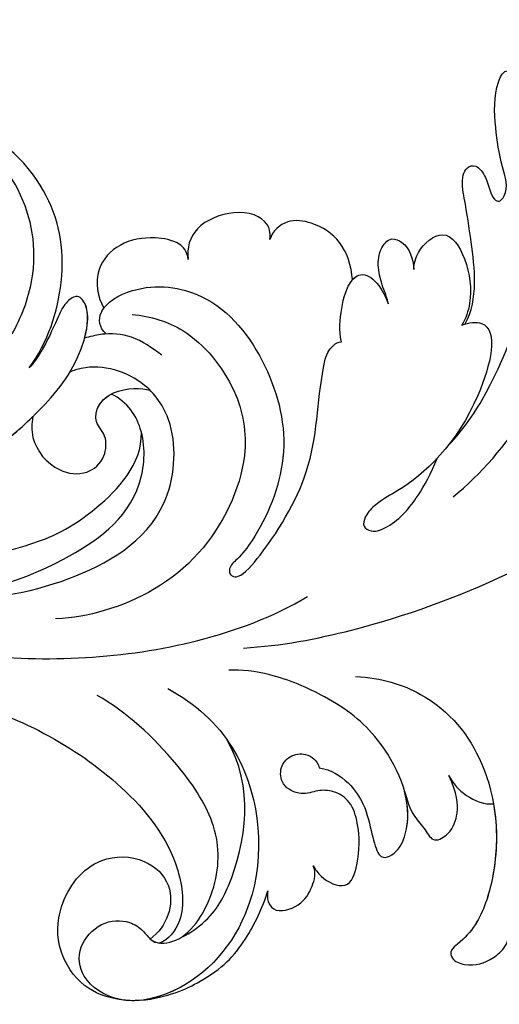
# Model space of a CAD drawing. Units: millimetres. Extents: x 2072 to 4592, y 1421 to 2312.
# Drawn here: x 2516 to 2542, y 1633 to 1687 of the extents above; entities that cross this region are included whole.
import ezdxf

# ---------------------------------------------------------------- set-up
doc = ezdxf.new("R2010")
doc.units = ezdxf.units.MM
doc.layers.add('H-08.木作(細線)', color=8, linetype='Continuous')

# ---------------------------------------------------------------- blocks, each defined once
blk = doc.blocks.new('SE-21038L-d')
at = {"layer": 'H-08.木作(細線)'}
for points, knots in [([(15.874, 7.292), (15.734, 8.056), (14.879, 9.433), (13.196, 10.972), (11.78, 12.23), (10.597, 13.181), (10.41, 13.919), (10.751, 14.387), (11.803, 14.115), (12.512, 13.462), (13.028, 13.569), (13.046, 14.451), (11.667, 15.255), (10.19, 16.574), (8.828, 18.044), (8.499, 19.533), (10.101, 19.728), (11.378, 19.071), (11.962, 18.05), (12.477, 17.416), (13.328, 17.222), (13.741, 18.252), (13.577, 19.294), (12.631, 20.277), (11.25, 20.3), (9.866, 21.159), (9.071, 22.419), (9.329, 23.687), (10.139, 23.764), (10.62, 23.377), (10.823, 23.064)], [0, 0, 0, 0, 0.00529384, 0.01079364, 0.01658645, 0.01956825, 0.02066681, 0.02207506, 0.02389453, 0.02686538, 0.02777204, 0.02888147, 0.03286845, 0.0381513, 0.04414195, 0.0462881, 0.04944725, 0.05349413, 0.05611866, 0.05797111, 0.05948871, 0.06160571, 0.06445663, 0.06695257, 0.07014394, 0.0749906, 0.07874612, 0.08078631, 0.08239087, 0.08507043, 0.08507043, 0.08507043, 0.08507043]), ([(15.874, 7.292), (15.734, 8.056), (14.879, 9.433), (13.196, 10.972), (11.78, 12.23), (10.597, 13.181), (10.41, 13.919), (10.751, 14.387), (11.803, 14.115), (12.512, 13.462), (13.028, 13.569), (13.046, 14.451), (11.667, 15.255), (10.19, 16.574), (8.828, 18.044), (8.499, 19.533), (10.101, 19.728), (11.378, 19.071), (11.962, 18.05), (12.477, 17.416), (13.328, 17.222), (13.741, 18.252), (13.577, 19.294), (12.631, 20.277), (11.25, 20.3), (9.866, 21.159), (9.071, 22.419), (9.329, 23.687), (10.139, 23.764), (10.62, 23.377), (10.823, 23.064)], [0, 0, 0, 0, 0.00529384, 0.01079364, 0.01658645, 0.01956825, 0.02066681, 0.02207506, 0.02389453, 0.02686538, 0.02777204, 0.02888147, 0.03286845, 0.0381513, 0.04414195, 0.0462881, 0.04944725, 0.05349413, 0.05611866, 0.05797111, 0.05948871, 0.06160571, 0.06445663, 0.06695257, 0.07014394, 0.0749906, 0.07874612, 0.08078631, 0.08239087, 0.08507043, 0.08507043, 0.08507043, 0.08507043]), ([(15.874, 7.292), (15.734, 8.056), (14.879, 9.433), (13.196, 10.972), (11.78, 12.23), (10.597, 13.181), (10.41, 13.919), (10.751, 14.387), (11.803, 14.115), (12.512, 13.462), (13.028, 13.569), (13.046, 14.451), (11.667, 15.255), (10.19, 16.574), (8.828, 18.044), (8.499, 19.533), (10.101, 19.728), (11.378, 19.071), (11.962, 18.05), (12.477, 17.416), (13.328, 17.222), (13.741, 18.252), (13.577, 19.294), (12.631, 20.277), (11.25, 20.3), (9.866, 21.159), (9.071, 22.419), (9.329, 23.687), (10.139, 23.764), (10.62, 23.377), (10.823, 23.064)], [0, 0, 0, 0, 0.00529384, 0.01079364, 0.01658645, 0.01956825, 0.02066681, 0.02207506, 0.02389453, 0.02686538, 0.02777204, 0.02888147, 0.03286845, 0.0381513, 0.04414195, 0.0462881, 0.04944725, 0.05349413, 0.05611866, 0.05797111, 0.05948871, 0.06160571, 0.06445663, 0.06695257, 0.07014394, 0.0749906, 0.07874612, 0.08078631, 0.08239087, 0.08507043, 0.08507043, 0.08507043, 0.08507043]), ([(21.444, -0.356), (21.815, 1.586), (21.89, 7.878), (18.419, 15.998), (15.033, 21.422), (13.464, 23.281)], [0, 0, 0, 0, 0.01461953, 0.04379365, 0.06060394, 0.06060394, 0.06060394, 0.06060394]), ([(19.433, 1.621), (19.518, 2.83), (19.174, 6.267), (17.104, 11.832), (14.856, 14.587), (13.917, 15.065)], [0, 0, 0, 0, 0.00792801, 0.02402134, 0.03244759, 0.03244759, 0.03244759, 0.03244759]), ([(11.814, 7.758), (11.615, 8.02), (11.227, 8.787), (11.579, 10.763), (13.799, 10.058), (15.243, 8.67), (15.716, 7.551), (15.775, 7.119)], [0, 0, 0, 0, 0.00231981, 0.00629586, 0.01094978, 0.01649722, 0.01948871, 0.01948871, 0.01948871, 0.01948871]), ([(11.814, 7.758), (11.615, 8.02), (11.227, 8.787), (11.579, 10.763), (13.799, 10.058), (15.243, 8.67), (15.716, 7.551), (15.775, 7.119)], [0, 0, 0, 0, 0.00231981, 0.00629586, 0.01094978, 0.01649722, 0.01948871, 0.01948871, 0.01948871, 0.01948871]), ([(11.814, 7.758), (11.615, 8.02), (11.227, 8.787), (11.579, 10.763), (13.799, 10.058), (15.243, 8.67), (15.716, 7.551), (15.775, 7.119)], [0, 0, 0, 0, 0.00231981, 0.00629586, 0.01094978, 0.01649722, 0.01948871, 0.01948871, 0.01948871, 0.01948871]), ([(11.944, 5.43), (11.732, 5.614), (11.17, 5.898), (10.331, 6.469), (9.682, 7.251), (9.63, 8.312), (10.769, 8.626), (11.394, 8.176), (11.814, 7.758)], [0, 0, 0, 0, 0.00194142, 0.00453186, 0.00717367, 0.00920332, 0.01057985, 0.01441914, 0.01441914, 0.01441914, 0.01441914]), ([(11.944, 5.43), (11.732, 5.614), (11.17, 5.898), (10.331, 6.469), (9.682, 7.251), (9.63, 8.312), (10.769, 8.626), (11.394, 8.176), (11.814, 7.758)], [0, 0, 0, 0, 0.00194142, 0.00453186, 0.00717367, 0.00920332, 0.01057985, 0.01441914, 0.01441914, 0.01441914, 0.01441914]), ([(11.944, 5.43), (11.732, 5.614), (11.17, 5.898), (10.331, 6.469), (9.682, 7.251), (9.63, 8.312), (10.769, 8.626), (11.394, 8.176), (11.814, 7.758)], [0, 0, 0, 0, 0.00194142, 0.00453186, 0.00717367, 0.00920332, 0.01057985, 0.01441914, 0.01441914, 0.01441914, 0.01441914]), ([(15.775, 7.119), (15.974, 7.505), (17.239, 8.764), (19.932, 3.397), (19.374, -1.123), (18.517, -3.031), (18.39, -4.132), (18.691, -4.813), (19.43, -4.653), (20.018, -3.403), (20.026, -1.642), (19.696, -0.154), (19.423, 0.686)], [0, 0, 0, 0, 0.0027245, 0.01207729, 0.02796281, 0.03240702, 0.03453048, 0.03569064, 0.03675394, 0.03891749, 0.04464279, 0.04971373, 0.04971373, 0.04971373, 0.04971373]), ([(15.775, 7.119), (15.974, 7.505), (17.239, 8.764), (19.932, 3.397), (19.374, -1.123), (18.517, -3.031), (18.39, -4.132), (18.691, -4.813), (19.43, -4.653), (20.018, -3.403), (20.026, -1.642), (19.696, -0.154), (19.423, 0.686)], [0, 0, 0, 0, 0.0027245, 0.01207729, 0.02796281, 0.03240702, 0.03453048, 0.03569064, 0.03675394, 0.03891749, 0.04464279, 0.04971373, 0.04971373, 0.04971373, 0.04971373]), ([(9.612, 5.167), (9.076, 5.735), (7.835, 6.484), (6.099, 6.283), (4.694, 5.434), (4.553, 4.389), (4.748, 3.954)], [0, 0, 0, 0, 0.00517011, 0.00988791, 0.01297074, 0.01618907, 0.01618907, 0.01618907, 0.01618907]), ([(9.612, 5.167), (9.076, 5.735), (7.835, 6.484), (6.099, 6.283), (4.694, 5.434), (4.553, 4.389), (4.748, 3.954)], [0, 0, 0, 0, 0.00517011, 0.00988791, 0.01297074, 0.01618907, 0.01618907, 0.01618907, 0.01618907]), ([(9.612, 5.167), (9.076, 5.735), (7.835, 6.484), (6.099, 6.283), (4.694, 5.434), (4.553, 4.389), (4.748, 3.954)], [0, 0, 0, 0, 0.00517011, 0.00988791, 0.01297074, 0.01618907, 0.01618907, 0.01618907, 0.01618907]), ([(11.328, 2.194), (10.814, 2.594), (10.173, 3.489), (9.521, 4.833), (9.772, 6.137), (11.018, 5.982), (11.944, 5.43)], [0, 0, 0, 0, 0.00426282, 0.00818553, 0.00950385, 0.01512753, 0.01512753, 0.01512753, 0.01512753]), ([(11.328, 2.194), (10.814, 2.594), (10.173, 3.489), (9.521, 4.833), (9.772, 6.137), (11.018, 5.982), (11.944, 5.43)], [0, 0, 0, 0, 0.00426282, 0.00818553, 0.00950385, 0.01512753, 0.01512753, 0.01512753, 0.01512753]), ([(9.612, 5.167), (9.616, 5.322), (9.786, 6.136), (11.018, 5.982), (11.944, 5.43)], [0.008262565, 0.008262565, 0.008262565, 0.008262565, 0.009503847, 0.01512753, 0.01512753, 0.01512753, 0.01512753]), ([(4.748, 3.954), (4.502, 4.282), (3.898, 4.726), (2.293, 4.206), (1.008, 1.844), (1.562, 0.677), (2.043, 0.239)], [0, 0, 0, 0, 0.00249332, 0.00786403, 0.01240021, 0.01646371, 0.01646371, 0.01646371, 0.01646371]), ([(4.748, 3.954), (4.502, 4.282), (3.898, 4.726), (2.293, 4.206), (1.008, 1.844), (1.562, 0.677), (2.043, 0.239)], [0, 0, 0, 0, 0.00249332, 0.00786403, 0.01240021, 0.01646371, 0.01646371, 0.01646371, 0.01646371]), ([(4.748, 3.954), (4.502, 4.282), (3.898, 4.726), (2.293, 4.206), (1.008, 1.844), (1.562, 0.677), (2.043, 0.239)], [0, 0, 0, 0, 0.00249332, 0.00786403, 0.01240021, 0.01646371, 0.01646371, 0.01646371, 0.01646371]), ([(1.216, -5.757), (0.702, -5.734), (-0.114, -4.937), (0.932, -2.233), (4.342, -0.143), (9.086, -1.155), (13.262, -4.177), (14.571, -8.258), (14.658, -10.412), (14.512, -11.116), (14.794, -11.433), (15.081, -11.438), (15.441, -11.127), (15.467, -8.342), (14.596, -3.537), (12.11, -0.798), (11.091, 1.24), (11.083, 2.003), (11.328, 2.194)], [0, 0, 0, 0, 0.00303199, 0.00781521, 0.01653153, 0.02909016, 0.04117602, 0.05215611, 0.05550412, 0.0575268, 0.05834499, 0.05897155, 0.06044442, 0.06484827, 0.07745081, 0.09171281, 0.09275192, 0.09422961, 0.09422961, 0.09422961, 0.09422961]), ([(1.216, -5.757), (0.702, -5.734), (-0.114, -4.937), (0.932, -2.233), (4.342, -0.143), (9.086, -1.155), (13.262, -4.177), (14.571, -8.258), (14.658, -10.412), (14.512, -11.116), (14.794, -11.433), (15.081, -11.438), (15.441, -11.127), (15.467, -8.342), (14.596, -3.537), (12.11, -0.798), (11.091, 1.24), (11.083, 2.003), (11.328, 2.194)], [0, 0, 0, 0, 0.00303199, 0.00781521, 0.01653153, 0.02909016, 0.04117602, 0.05215611, 0.05550412, 0.0575268, 0.05834499, 0.05897155, 0.06044442, 0.06484827, 0.07745081, 0.09171281, 0.09275192, 0.09422961, 0.09422961, 0.09422961, 0.09422961]), ([(17.993, -14.042), (19.498, -12.62), (22.676, -8.693), (25.768, -3.349), (27.455, 0.696), (27.941, 2.117)], [0, 0, 0, 0, 0.01427407, 0.03638674, 0.04539592, 0.04539592, 0.04539592, 0.04539592]), ([(2.043, 0.239), (1.663, 0.565), (0.972, 0.675), (-0.345, -0.088), (-1.465, -1.382), (-1.613, -3.587), (-0.4, -4.521), (0.213, -4.759)], [0, 0, 0, 0, 0.00211032, 0.00529758, 0.00990145, 0.01397343, 0.01911156, 0.01911156, 0.01911156, 0.01911156]), ([(2.043, 0.239), (1.663, 0.565), (0.972, 0.675), (-0.345, -0.088), (-1.465, -1.382), (-1.613, -3.587), (-0.4, -4.521), (0.213, -4.759)], [0, 0, 0, 0, 0.00211032, 0.00529758, 0.00990145, 0.01397343, 0.01911156, 0.01911156, 0.01911156, 0.01911156]), ([(2.043, 0.239), (1.663, 0.565), (0.972, 0.675), (-0.345, -0.088), (-1.465, -1.382), (-1.613, -3.587), (-0.4, -4.521), (0.213, -4.759)], [0, 0, 0, 0, 0.00211032, 0.00529758, 0.00990145, 0.01397343, 0.01911156, 0.01911156, 0.01911156, 0.01911156]), ([(-0.808, -9.88), (-0.896, -8.167), (-2.493, -4.379), (-6.433, -1.361), (-12.053, -1.165), (-14.906, -3.682), (-15.499, -4.884)], [0, 0, 0, 0, 0.01015921, 0.02285691, 0.03791726, 0.04915153, 0.04915153, 0.04915153, 0.04915153]), ([(-0.808, -9.88), (-0.896, -8.167), (-2.493, -4.379), (-6.433, -1.361), (-12.053, -1.165), (-14.906, -3.682), (-15.499, -4.884)], [0, 0, 0, 0, 0.01015921, 0.02285691, 0.03791726, 0.04915153, 0.04915153, 0.04915153, 0.04915153]), ([(-0.808, -9.88), (-0.896, -8.167), (-2.493, -4.379), (-6.433, -1.361), (-12.053, -1.165), (-14.906, -3.682), (-15.499, -4.884)], [0, 0, 0, 0, 0.01015921, 0.02285691, 0.03791726, 0.04915153, 0.04915153, 0.04915153, 0.04915153]), ([(-13.99, -3.043), (-13.301, -2.62), (-11.164, -1.976), (-7.122, -2.522), (-3.853, -5.322), (-2.883, -8.124), (-2.72, -9.079)], [0, 0, 0, 0, 0.0055818, 0.01568743, 0.02759262, 0.03498621, 0.03498621, 0.03498621, 0.03498621]), ([(1.614, -4.023), (2.475, -3.435), (4.606, -2.51), (8.631, -3.286), (11.915, -6.051), (13.43, -11.942), (11.615, -16.606), (9.828, -18.776), (9.121, -19.436)], [0, 0, 0, 0, 0.00713754, 0.01745187, 0.0264984, 0.03985702, 0.05412946, 0.06045877, 0.06045877, 0.06045877, 0.06045877]), ([(1.216, -5.757), (0.702, -5.734), (0.31, -5.351), (0.22, -4.857), (0.213, -4.759)], [0, 0, 0, 0, 0.003031993, 0.003754866, 0.003754866, 0.003754866, 0.003754866]), ([(4.295, -4.675), (3.644, -4.722), (2.426, -4.809), (1.133, -5.728), (0.641, -6.438), (0.467, -6.689)], [0, 0, 0, 0, 1.927609, 3.605954, 4.519688, 4.519688, 4.519688, 4.519688]), ([(4.295, -4.675), (3.644, -4.722), (2.426, -4.809), (1.133, -5.728), (0.641, -6.438), (0.467, -6.689)], [0, 0, 0, 0, 1.927609, 3.605954, 4.519688, 4.519688, 4.519688, 4.519688]), ([(0.338, -15.176), (0.827, -13.803), (1.217, -11.084), (1.195, -7.895), (-0.243, -5.231), (-1.413, -5.071), (-1.614, -6.011), (-1.272, -7.087), (-0.884, -8.499), (-0.783, -9.527), (-0.808, -9.88)], [0, 0, 0, 0, 0.00824589, 0.01799648, 0.02377477, 0.02586971, 0.02754891, 0.03022724, 0.03503219, 0.03767663, 0.03767663, 0.03767663, 0.03767663]), ([(0.338, -15.176), (0.827, -13.803), (1.217, -11.084), (1.195, -7.895), (-0.243, -5.231), (-1.413, -5.071), (-1.614, -6.011), (-1.272, -7.087), (-0.884, -8.499), (-0.783, -9.527), (-0.808, -9.88)], [0, 0, 0, 0, 0.00824589, 0.01799648, 0.02377477, 0.02586971, 0.02754891, 0.03022724, 0.03503219, 0.03767663, 0.03767663, 0.03767663, 0.03767663]), ([(0.467, -6.689), (0.176, -6.053), (-0.404, -5.209), (-1.413, -5.071), (-1.614, -6.011), (-1.272, -7.087), (-0.884, -8.499), (-0.783, -9.527), (-0.808, -9.88)], [0.019311, 0.019311, 0.019311, 0.019311, 0.02377477, 0.02586971, 0.02754891, 0.03022724, 0.03503219, 0.03767663, 0.03767663, 0.03767663, 0.03767663]), ([(1.216, -5.757), (1.148, -5.822), (0.868, -6.111), (0.641, -6.438), (0.467, -6.689)], [3.325098, 3.325098, 3.325098, 3.325098, 3.605954, 4.519688, 4.519688, 4.519688, 4.519688]), ([(-18.218, -30.795), (-15.542, -31.018), (-6.523, -29.738), (2.946, -23.896), (8.315, -18.04), (10.76, -11.636), (7.603, -7.174), (4.333, -6.181), (1.898, -7.219), (1.143, -8.424), (1.046, -8.619)], [0, 0, 0, 0, 0.0254068, 0.0577057, 0.075048, 0.0903285, 0.0996128, 0.1056671, 0.1141926, 0.1157395, 0.1157395, 0.1157395, 0.1157395]), ([(-18.218, -30.795), (-15.542, -31.018), (-6.523, -29.738), (2.946, -23.896), (8.315, -18.04), (10.76, -11.636), (7.603, -7.174), (4.333, -6.181), (1.898, -7.219), (1.143, -8.424), (1.046, -8.619)], [0, 0, 0, 0, 0.0254068, 0.0577057, 0.075048, 0.0903285, 0.0996128, 0.1056671, 0.1141926, 0.1157395, 0.1157395, 0.1157395, 0.1157395]), ([(1.064, -11.777), (1.245, -12.12), (1.985, -13.033), (3.894, -13.354), (5.37, -12.401), (5.634, -11.053), (4.823, -9.932), (3.871, -9.896), (3.295, -8.986), (3.602, -7.489), (4.632, -6.74), (5.021, -6.562)], [0.1233941, 0.1233941, 0.1233941, 0.1233941, 0.1261269, 0.13168704, 0.13552019, 0.13867788, 0.14097443, 0.14313106, 0.14493938, 0.14778514, 0.15355833, 0.15355833, 0.15355833, 0.15355833]), ([(1.732, -24.237), (4.692, -21.77), (7.299, -17.767), (8.89, -11.898), (6.384, -8.401), (4.512, -7.833), (3.547, -8.083)], [0, 0, 0, 0, 0.02135432, 0.03589879, 0.04235571, 0.04810199, 0.04810199, 0.04810199, 0.04810199]), ([(1.732, -24.237), (4.692, -21.77), (7.299, -17.767), (8.89, -11.898), (6.384, -8.401), (4.512, -7.833), (3.547, -8.083)], [0, 0, 0, 0, 0.02135432, 0.03589879, 0.04235571, 0.04810199, 0.04810199, 0.04810199, 0.04810199]), ([(6.153, -8.623), (6.14, -8.614), (5.41, -8.105), (4.512, -7.833), (3.547, -8.083)], [0.042251025, 0.042251025, 0.042251025, 0.042251025, 0.042355711, 0.048101986, 0.048101986, 0.048101986, 0.048101986]), ([(1.064, -11.777), (1.245, -12.12), (1.985, -13.033), (3.894, -13.354), (5.37, -12.401), (5.634, -11.053), (4.823, -9.932), (3.871, -9.896), (3.322, -9.028), (3.416, -8.409), (3.547, -8.083)], [0.1233941, 0.1233941, 0.1233941, 0.1233941, 0.1261269, 0.13168704, 0.13552019, 0.13867788, 0.14097443, 0.14313106, 0.14493938, 0.14746719, 0.14746719, 0.14746719, 0.14746719]), ([(1.064, -11.777), (1.245, -12.12), (1.985, -13.033), (3.894, -13.354), (5.37, -12.401), (5.634, -11.053), (4.823, -9.932), (3.871, -9.896), (3.322, -9.028), (3.416, -8.409), (3.547, -8.083)], [0.1233941, 0.1233941, 0.1233941, 0.1233941, 0.1261269, 0.13168704, 0.13552019, 0.13867788, 0.14097443, 0.14313106, 0.14493938, 0.14746719, 0.14746719, 0.14746719, 0.14746719]), ([(2.77, -20.605), (3.776, -19.575), (5.406, -17.464), (7.02, -14.348), (7.31, -9.934), (6.153, -8.623)], [0, 0, 0, 0, 0.01055613, 0.01935, 0.02623228, 0.02623228, 0.02623228, 0.02623228]), ([(2.77, -20.605), (3.776, -19.575), (5.406, -17.464), (7.02, -14.348), (7.31, -9.934), (6.153, -8.623)], [0, 0, 0, 0, 0.01055613, 0.01935, 0.02623228, 0.02623228, 0.02623228, 0.02623228]), ([(2.77, -20.605), (3.776, -19.575), (5.406, -17.464), (7.02, -14.348), (7.31, -9.934), (6.153, -8.623)], [0, 0, 0, 0, 0.01055613, 0.01935, 0.02623228, 0.02623228, 0.02623228, 0.02623228]), ([(-7.996, -30.489), (-2.73, -28.998), (6.164, -25.387), (15.063, -17.167), (18.153, -11.676), (18.87, -9.63)], [0, 0, 0, 0, 0.03870462, 0.06806666, 0.08346028, 0.08346028, 0.08346028, 0.08346028]), ([(23.686, -11.288), (24.819, -10.406), (27.853, -9.194), (32.515, -10.143), (36.051, -13.538), (37.512, -17.125), (37.431, -18.519), (37.246, -19.384), (37.647, -19.77), (38.742, -19.4), (39.31, -18.457), (39.512, -17.236), (39.214, -16.632), (38.899, -16.449)], [0, 0, 0, 0, 0.0075593, 0.0202579, 0.03562523, 0.04205273, 0.04569069, 0.04689859, 0.04820359, 0.05002958, 0.05400973, 0.05609637, 0.05858868, 0.05858868, 0.05858868, 0.05858868]), ([(23.686, -11.288), (24.819, -10.406), (27.853, -9.194), (32.515, -10.143), (36.051, -13.538), (37.512, -17.125), (37.431, -18.519), (37.246, -19.384), (37.647, -19.77), (38.742, -19.4), (39.31, -18.457), (39.512, -17.236), (39.214, -16.632), (38.899, -16.449)], [0, 0, 0, 0, 0.0075593, 0.0202579, 0.03562523, 0.04205273, 0.04569069, 0.04689859, 0.04820359, 0.05002958, 0.05400973, 0.05609637, 0.05858868, 0.05858868, 0.05858868, 0.05858868]), ([(31.065, -12.138), (31.525, -12.328), (32.392, -12.487), (33.621, -12.091), (33.921, -11.747)], [0, 0, 0, 0, 0.003626298, 0.007130958, 0.007130958, 0.007130958, 0.007130958]), ([(31.065, -12.138), (31.525, -12.328), (32.392, -12.487), (33.621, -12.091), (33.921, -11.747)], [0, 0, 0, 0, 0.003626298, 0.007130958, 0.007130958, 0.007130958, 0.007130958]), ([(31.065, -12.138), (31.525, -12.328), (32.392, -12.487), (33.621, -12.091), (33.921, -11.747)], [0, 0, 0, 0, 0.003626298, 0.007130958, 0.007130958, 0.007130958, 0.007130958]), ([(33.921, -11.747), (34.924, -12.586), (36.38, -14.347), (37.512, -17.125), (37.431, -18.519), (37.246, -19.384), (37.647, -19.77), (38.742, -19.4), (39.31, -18.457), (39.512, -17.236), (39.214, -16.632), (38.899, -16.449)], [0.02599293, 0.02599293, 0.02599293, 0.02599293, 0.03562523, 0.04205273, 0.04569069, 0.04689859, 0.04820359, 0.05002958, 0.05400973, 0.05609637, 0.05858868, 0.05858868, 0.05858868, 0.05858868]), ([(29.752, -14.347), (30.159, -14.63), (30.922, -15.097), (31.945, -15.193), (32.811, -15.552), (33.196, -14.404), (32.741, -13.246), (32.055, -12.61), (31.065, -12.138)], [0, 0, 0, 0, 0.00343861, 0.00582545, 0.0079547, 0.0099588, 0.01284785, 0.01672609, 0.01672609, 0.01672609, 0.01672609]), ([(29.752, -14.347), (30.159, -14.63), (30.922, -15.097), (31.945, -15.193), (32.811, -15.552), (33.196, -14.404), (32.741, -13.246), (32.055, -12.61), (31.065, -12.138)], [0, 0, 0, 0, 0.00343861, 0.00582545, 0.0079547, 0.0099588, 0.01284785, 0.01672609, 0.01672609, 0.01672609, 0.01672609]), ([(29.752, -14.347), (30.159, -14.63), (30.922, -15.097), (31.945, -15.193), (32.811, -15.552), (33.196, -14.404), (32.741, -13.246), (32.055, -12.61), (31.065, -12.138)], [0, 0, 0, 0, 0.00343861, 0.00582545, 0.0079547, 0.0099588, 0.01284785, 0.01672609, 0.01672609, 0.01672609, 0.01672609]), ([(25.375, -16.37), (26.527, -15.697), (28.191, -16.149), (29.795, -17.107), (31.162, -18.478), (31.674, -17.021), (30.731, -14.515), (27.087, -12.865), (23.69, -12.965), (20.199, -13.997), (18.67, -15.016), (18.161, -15.475)], [0, 0, 0, 0, 0.00202719, 0.0025825, 0.00729144, 0.01053623, 0.01354726, 0.0265383, 0.03631289, 0.04317769, 0.04822418, 0.04822418, 0.04822418, 0.04822418]), ([(25.375, -16.37), (26.527, -15.697), (28.191, -16.149), (29.795, -17.107), (31.162, -18.478), (31.674, -17.021), (30.731, -14.515), (27.087, -12.865), (23.69, -12.965), (20.199, -13.997), (18.67, -15.016), (18.161, -15.475)], [0, 0, 0, 0, 0.00202719, 0.0025825, 0.00729144, 0.01053623, 0.01354726, 0.0265383, 0.03631289, 0.04317769, 0.04822418, 0.04822418, 0.04822418, 0.04822418]), ([(25.375, -16.37), (26.527, -15.697), (28.191, -16.149), (29.795, -17.107), (31.162, -18.478), (31.674, -17.021), (31.116, -15.537), (30.332, -14.75), (29.758, -14.351)], [0, 0, 0, 0, 0.00202719, 0.0025825, 0.00729144, 0.01053623, 0.01354726, 0.01869116, 0.01869116, 0.01869116, 0.01869116]), ([(28.573, -20.688), (28.805, -20.752), (29.435, -20.955), (31.004, -20.503), (30.249, -18.717), (29.233, -17.523), (27.949, -16.653), (26.839, -16.76), (26.034, -17.385), (25.673, -18.154), (24.467, -18.519), (23.686, -17.752), (23.691, -16.854), (24.349, -16.138), (25.052, -16.15), (25.375, -16.37)], [0, 0, 0, 0, 0.00172598, 0.00505034, 0.00859231, 0.01443976, 0.01762413, 0.02028086, 0.02242469, 0.02483867, 0.0272607, 0.02914315, 0.03083856, 0.03288667, 0.03544916, 0.03544916, 0.03544916, 0.03544916]), ([(28.573, -20.688), (28.805, -20.752), (29.435, -20.955), (31.004, -20.503), (30.249, -18.717), (29.233, -17.523), (27.949, -16.653), (26.839, -16.76), (26.034, -17.385), (25.673, -18.154), (24.467, -18.519), (23.686, -17.752), (23.691, -16.854), (24.349, -16.138), (25.052, -16.15), (25.375, -16.37)], [0, 0, 0, 0, 0.00172598, 0.00505034, 0.00859231, 0.01443976, 0.01762413, 0.02028086, 0.02242469, 0.02483867, 0.0272607, 0.02914315, 0.03083856, 0.03288667, 0.03544916, 0.03544916, 0.03544916, 0.03544916]), ([(28.573, -20.688), (28.805, -20.752), (29.435, -20.955), (31.004, -20.503), (30.249, -18.717), (29.233, -17.523), (27.949, -16.653), (26.839, -16.76), (26.034, -17.385), (25.673, -18.154), (24.467, -18.519), (23.686, -17.752), (23.691, -16.854), (24.349, -16.138), (25.052, -16.15), (25.375, -16.37)], [0, 0, 0, 0, 0.00172598, 0.00505034, 0.00859231, 0.01443976, 0.01762413, 0.02028086, 0.02242469, 0.02483867, 0.0272607, 0.02914315, 0.03083856, 0.03288667, 0.03544916, 0.03544916, 0.03544916, 0.03544916]), ([(16.258, -18.399), (17.973, -18.048), (22.225, -18.204), (27.618, -23.098), (28.223, -29.442), (25.723, -33.279), (22.957, -33.657), (21.529, -32.462), (21.596, -30.424), (22.674, -29.474), (23.694, -29.323), (25.02, -29.747), (26.282, -26.95), (25.591, -23.069), (23.309, -19.422), (20.519, -18.442)], [0, 0, 0, 0, 0.0112902, 0.0305995, 0.0454199, 0.0543317, 0.0597762, 0.0638392, 0.0674574, 0.0711549, 0.0733375, 0.0751708, 0.0817864, 0.0899212, 0.1118168, 0.1118168, 0.1118168, 0.1118168]), ([(16.258, -18.399), (17.973, -18.048), (22.225, -18.204), (27.618, -23.098), (28.212, -29.328), (26.319, -32.36), (25.351, -32.963)], [0, 0, 0, 0, 0.01129024, 0.03059945, 0.04541986, 0.05356225, 0.05356225, 0.05356225, 0.05356225]), ([(25.533, -28.418), (25.877, -27.426), (25.337, -24.669), (23.066, -22.172), (18.623, -20.953), (15.345, -20.837), (13.554, -21.16)], [0, 0, 0, 0, 0.00790008, 0.01663116, 0.02522307, 0.03878681, 0.03878681, 0.03878681, 0.03878681]), ([(27.546, -23.321), (27.629, -23.487), (27.934, -23.808), (28.726, -23.995), (29.504, -22.789), (29.32, -21.623), (28.942, -20.855), (28.573, -20.688)], [0, 0, 0, 0, 0.00122388, 0.00242135, 0.00567129, 0.00890155, 0.01176644, 0.01176644, 0.01176644, 0.01176644]), ([(27.546, -23.321), (27.629, -23.487), (27.934, -23.808), (28.726, -23.995), (29.504, -22.789), (29.32, -21.623), (28.942, -20.855), (28.573, -20.688)], [0, 0, 0, 0, 0.00122388, 0.00242135, 0.00567129, 0.00890155, 0.01176644, 0.01176644, 0.01176644, 0.01176644]), ([(27.546, -23.321), (27.629, -23.487), (27.934, -23.808), (28.726, -23.995), (29.504, -22.789), (29.32, -21.623), (28.942, -20.855), (28.573, -20.688)], [0, 0, 0, 0, 0.00122388, 0.00242135, 0.00567129, 0.00890155, 0.01176644, 0.01176644, 0.01176644, 0.01176644]), ([(26.078, -32.372), (27.122, -31.293), (28.338, -28.763), (28.501, -26.521), (27.937, -24.186), (27.546, -23.321)], [0, 0, 0, 0, 0.00577289, 0.01485398, 0.02201197, 0.02201197, 0.02201197, 0.02201197]), ([(26.078, -32.372), (27.122, -31.293), (28.338, -28.763), (28.501, -26.521), (27.937, -24.186), (27.546, -23.321)], [0, 0, 0, 0, 0.00577289, 0.01485398, 0.02201197, 0.02201197, 0.02201197, 0.02201197]), ([(26.078, -32.372), (27.122, -31.293), (28.338, -28.763), (28.501, -26.521), (27.937, -24.186), (27.546, -23.321)], [0, 0, 0, 0, 0.00577289, 0.01485398, 0.02201197, 0.02201197, 0.02201197, 0.02201197]), ([(2.594, -29.421), (2.767, -29.306), (4.447, -28.187), (9.004, -25.24), (16.262, -23.585), (22.319, -24.761), (25.056, -27.244), (25.139, -28.896), (24.847, -29.319)], [0.01179824, 0.01179824, 0.01179824, 0.01179824, 0.01328836, 0.02625507, 0.05059248, 0.06375858, 0.07002932, 0.07415603, 0.07415603, 0.07415603, 0.07415603]), ([(2.594, -29.421), (2.767, -29.306), (4.447, -28.187), (9.004, -25.24), (16.262, -23.585), (22.319, -24.761), (25.056, -27.244), (25.139, -28.896), (24.847, -29.319)], [0.01179824, 0.01179824, 0.01179824, 0.01179824, 0.01328836, 0.02625507, 0.05059248, 0.06375858, 0.07002932, 0.07415603, 0.07415603, 0.07415603, 0.07415603]), ([(2.594, -29.421), (2.767, -29.306), (4.447, -28.187), (9.004, -25.24), (16.262, -23.585), (22.319, -24.761), (25.056, -27.244), (25.139, -28.896), (24.847, -29.319)], [0.01179824, 0.01179824, 0.01179824, 0.01179824, 0.01328836, 0.02625507, 0.05059248, 0.06375858, 0.07002932, 0.07415603, 0.07415603, 0.07415603, 0.07415603]), ([(25.351, -32.963), (24.559, -33.47), (23.092, -33.953), (20.761, -33.226), (19.099, -31.108), (18.944, -28.021), (21.181, -26.194), (23.25, -26.33), (24.393, -27.802), (24.452, -28.897), (24.326, -29.473)], [0, 0, 0, 0, 0.00423643, 0.00925812, 0.01500236, 0.02298606, 0.02846625, 0.03313337, 0.03708125, 0.04098413, 0.04098413, 0.04098413, 0.04098413]), ([(25.351, -32.963), (24.559, -33.47), (23.092, -33.953), (20.761, -33.226), (19.099, -31.108), (18.944, -28.021), (21.181, -26.194), (23.25, -26.33), (24.393, -27.802), (24.452, -28.897), (24.326, -29.473)], [0, 0, 0, 0, 0.00423643, 0.00925812, 0.01500236, 0.02298606, 0.02846625, 0.03313337, 0.03708125, 0.04098413, 0.04098413, 0.04098413, 0.04098413]), ([(25.351, -32.963), (24.559, -33.47), (23.092, -33.953), (20.761, -33.226), (19.099, -31.108), (18.944, -28.021), (21.181, -26.194), (23.25, -26.33), (24.393, -27.802), (24.452, -28.897), (24.326, -29.473)], [0, 0, 0, 0, 0.00423643, 0.00925812, 0.01500236, 0.02298606, 0.02846625, 0.03313337, 0.03708125, 0.04098413, 0.04098413, 0.04098413, 0.04098413]), ([(24.326, -29.473), (24.352, -29.474), (24.539, -29.475), (24.71, -29.41), (24.847, -29.319)], [0.074943909, 0.074943909, 0.074943909, 0.074943909, 0.075170815, 0.076560889, 0.076560889, 0.076560889, 0.076560889]), ([(24.326, -29.473), (24.352, -29.474), (24.539, -29.475), (24.71, -29.41), (24.847, -29.319)], [0.074943909, 0.074943909, 0.074943909, 0.074943909, 0.075170815, 0.076560889, 0.076560889, 0.076560889, 0.076560889])]:
    blk.add_open_spline(points, degree=3, knots=knots, dxfattribs=at)
for points in [[(15.775, 7.119), (15.806, 7.179), (15.839, 7.237), (15.874, 7.292)], [(0.338, -15.176), (0.772, -13.957), (0.962, -12.839), (1.064, -11.777)], [(26.111, -32.338), (25.882, -32.578), (25.629, -32.79), (25.351, -32.963)]]:
    blk.add_open_spline(points, degree=3, dxfattribs=at)

msp = doc.modelspace()

# ---------------------------------------------------------------- block references
at = {"rotation": 319.9129496011747}
msp.add_blockref('SE-21038L-d', (2523.672, 1674.628), dxfattribs=at)

doc.saveas('drawing.dxf')
